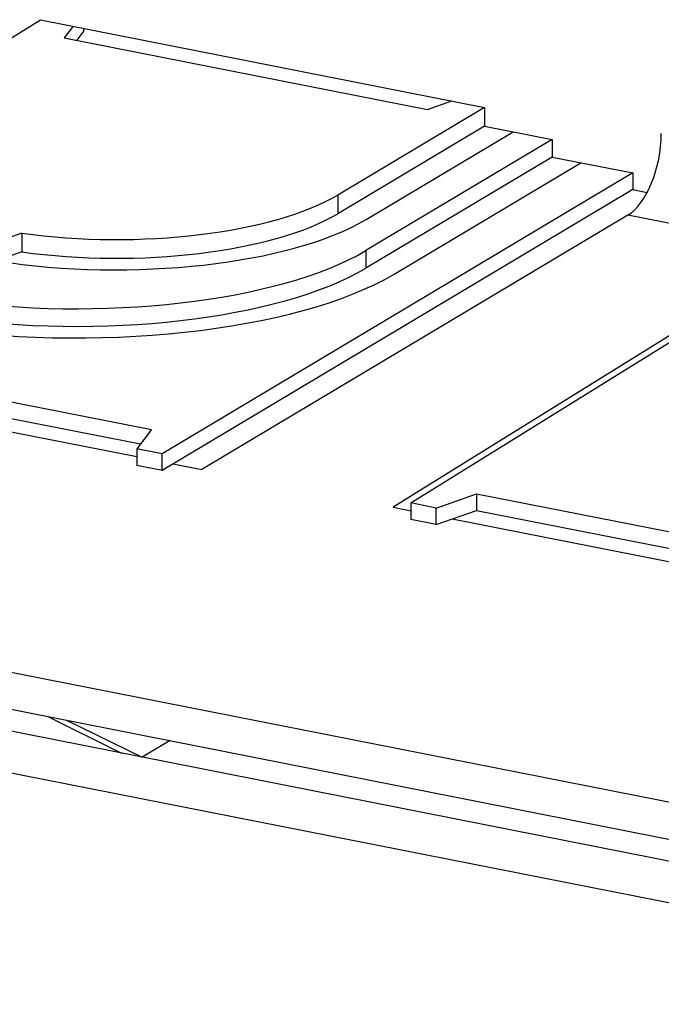
# Model space of a CAD drawing. Units: millimetres. Extents: x -96 to 96, y -123 to 123.
# Drawn here: x 10 to 39, y -123 to -78 of the extents above; entities that cross this region are included whole.
import ezdxf

# ---------------------------------------------------------------- set-up
doc = ezdxf.new("R2010")
doc.units = ezdxf.units.MM
doc.header["$LTSCALE"] = 16.335
doc.layers.get('0').update_dxf_attribs({"linetype": 'CONTINUOUS'})
doc.layers.add('DRAFT', color=7, linetype='CONTINUOUS')
doc.layers.add('RACCORDO', color=7, linetype='CONTINUOUS')

msp = doc.modelspace()

# ---------------------------------------------------------------- linework, layer by layer
at = {"color": 7, "linetype": 'CONTINUOUS'}
for p, q in [((12.899, -78.695), (12.573, -79.121)), ((-76.727, -95.251), (62.703, -122.784))]:
    msp.add_line(p, q, dxfattribs=at)
msp.add_ellipse((11.58, -79.102), major_axis=(0.499, 5.106), ratio=0.249553, start_param=-1.466457, end_param=-1.444424, dxfattribs=at)
at = {"layer": 'DRAFT', "color": 7, "linetype": 'CONTINUOUS'}
for p, q in [((4.479, -82.199), (10.93, -78.192)), ((10.93, -78.192), (31.046, -82.164)), ((12.413, -78.485), (12.011, -79.01)), ((12.011, -79.01), (28.465, -82.259)), ((28.465, -82.259), (29.563, -81.872)), ((31.046, -82.164), (24.397, -86.132)), ((31.046, -82.164), (31.046, -83.01)), ((31.046, -83.01), (24.397, -86.978)), ((25.689, -87.239), (32.345, -83.267)), ((31.046, -83.01), (34.104, -83.614)), ((34.104, -83.614), (25.663, -88.651)), ((34.104, -83.614), (34.104, -84.413)), ((34.104, -84.413), (25.663, -89.45)), ((26.955, -89.711), (35.403, -84.669)), ((34.104, -84.413), (37.76, -85.135)), ((37.76, -85.135), (16.443, -97.857)), ((37.76, -85.135), (37.76, -85.886)), ((37.76, -85.886), (16.443, -98.608)), ((27.701, -100.08), (48.384, -87.232)), ((10.086, -87.863), (8.184, -88.534)), ((10.086, -87.863), (10.086, -88.708)), ((10.086, -88.708), (8.184, -89.38)), ((-82.727, -89.507), (56.703, -117.04)), ((-82.727, -91.19), (56.703, -118.722)), ((62.703, -120.905), (-76.727, -93.372)), ((2.97, -94.188), (15.961, -96.754)), ((2.97, -94.94), (15.461, -97.407)), ((1.872, -95.328), (15.291, -97.978)), ((15.961, -96.754), (15.291, -97.629)), ((16.443, -97.857), (15.291, -97.629)), ((15.291, -97.629), (15.291, -98.381)), ((16.443, -98.608), (16.443, -97.857)), ((16.443, -98.608), (15.291, -98.381)), ((16.95, -98.305), (18.242, -98.56)), ((28.853, -100.307), (30.683, -99.661)), ((30.683, -99.661), (43.673, -102.226)), ((30.683, -99.661), (30.683, -100.413)), ((26.902, -100.271), (27.701, -100.428)), ((28.853, -100.307), (27.701, -100.08)), ((27.701, -100.08), (27.701, -100.831)), ((28.853, -101.059), (28.853, -100.307)), ((28.853, -101.059), (30.683, -100.413)), ((30.683, -100.413), (43.174, -102.879)), ((28.853, -101.059), (27.701, -100.831)), ((29.585, -100.8), (43.004, -103.45)), ((11.27, -109.751), (14.598, -111.405)), ((12.116, -109.918), (15.546, -111.593)), ((16.802, -110.843), (15.546, -111.593))]:
    msp.add_line(p, q, dxfattribs=at)
at = {"layer": 'DRAFT', "color": 250, "linetype": 'CONTINUOUS'}
for p, q in [((24.397, -86.132), (24.397, -86.978)), ((25.663, -88.651), (25.663, -89.45))]:
    msp.add_line(p, q, dxfattribs=at)
at = {"layer": 'DRAFT', "color": 7, "linetype": 'CONTINUOUS'}
for centre, major_axis, start_param, end_param in [((14.488, -84.135), (11.5, 0.054), -1.965218, -0.533956), ((14.488, -84.981), (13, 0.061), -2.012553, -0.533956), ((14.488, -84.981), (11.5, 0.054), -1.965218, -0.533956), ((12.738, -86.047), (15, 0.07), -1.995858, -0.533956), ((12.738, -86.845), (15, 0.07), -1.995858, -0.533956), ((12.738, -86.845), (16.5, 0.077), -2.030066, -0.533956), ((56.905, -95.567), (16.5, 0.077), 2.62509, 4.100592)]:
    msp.add_ellipse(centre, major_axis=major_axis, ratio=0.349115, start_param=start_param, end_param=end_param, dxfattribs=at)
at = {"layer": 'RACCORDO', "color": 7, "linetype": 'CONTINUOUS'}
for p, q in [((37.76, -85.886), (38.411, -86.015)), ((37.542, -87.042), (18.242, -98.56)), ((45.628, -88.639), (26.902, -100.271))]:
    msp.add_line(p, q, dxfattribs=at)
at = {"layer": 'RACCORDO', "color": 250, "linetype": 'CONTINUOUS'}
msp.add_line((45.628, -88.639), (37.542, -87.042), dxfattribs=at)
at = {"layer": 'RACCORDO', "color": 7, "linetype": 'CONTINUOUS'}
msp.add_ellipse((37.529, -84.231), major_axis=(0.593, 2.941), ratio=0.476943, start_param=-2.73316, end_param=-1.17109, dxfattribs=at)

doc.saveas('drawing.dxf')
